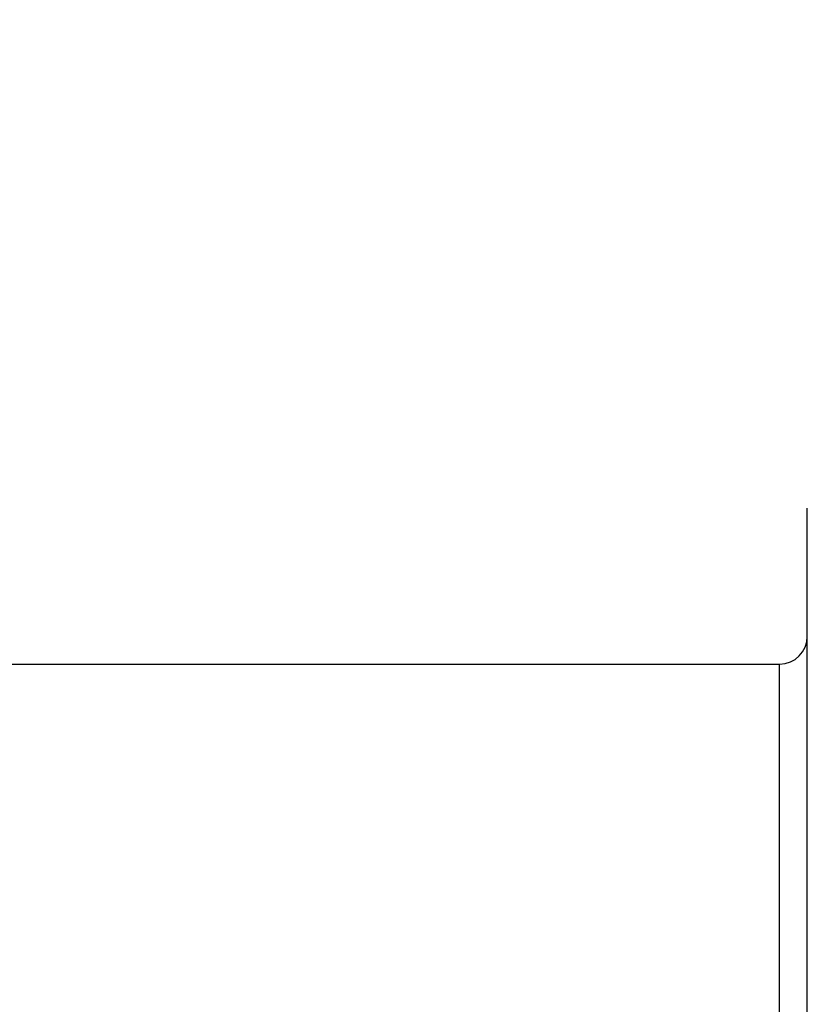
# Model space of a CAD drawing. Units: millimetres. Extents: x 24 to 867, y 24 to 606.
# Drawn here: x 689 to 712, y 220 to 248 of the extents above; entities that cross this region are included whole.
import ezdxf

# ---------------------------------------------------------------- set-up
doc = ezdxf.new("R2010")
doc.units = ezdxf.units.MM
doc.header["$LTSCALE"] = 3
for name, color, linetype, lineweight, true_color in [('Dimension (ISO)', 7, 'Continuous', 18, 0x00003f), ('Visible (ISO)', 7, 'Continuous', 25, 0x00003f), ('Visible Narrow (ISO)', 7, 'Continuous', 25, 0x00003f)]:
    doc.layers.add(name, color=color, linetype=linetype, lineweight=lineweight, true_color=true_color)
doc.styles.add('Samuel Heath (ISO)', font='tahoma.ttf')
doc.dimstyles.new('Samuel Heath (ISO)', dxfattribs={"dimscale": 3, "dimtxt": 3, "dimasz": 2.5, "dimexe": 1, "dimexo": 1.5, "dimgap": 0.762, "dimtad": 0, "dimtih": 1, "dimtoh": 1, "dimrnd": 1e-08, "dimzin": 0, "dimdsep": 46, "dimtxsty": 'Samuel Heath (ISO)', "dimcen": 0.09, "dimdle": 10, "dimclrd": 256, "dimclre": 256, "dimclrt": 256, "dimazin": 0, "dimtfac": 1, "dimtmove": 0, "dimatfit": 3, "dimfxl": 0, "dimtolj": 1, "dimtzin": 0, "dimlwd": 15, "dimlwe": 15, "dimarcsym": 0})

# ---------------------------------------------------------------- blocks, each defined once
blk = doc.blocks.new('*D9')
at = {"layer": 'Defpoints', "color": 0, "transparency": 16777216}
for p in [(647.648, 290.523), (730.148, 246.523), (647.648, 232.323)]:
    blk.add_point(p, dxfattribs=at)
at = {"layer": 'Dimension (ISO)', "color": 176, "lineweight": 15, "true_color": 0x000080, "transparency": 16777216}
for p, q in [((647.648, 236.823), (647.648, 293.523)), ((730.148, 251.023), (730.148, 293.523)), ((655.148, 290.523), (668.44, 290.523)), ((722.648, 290.523), (709.356, 290.523))]:
    blk.add_line(p, q, dxfattribs=at)
at = {"layer": 'Dimension (ISO)', "color": 176, "true_color": 0x000080, "transparency": 16777216}
for points in [[(655.148, 291.773), (655.148, 289.273), (647.648, 290.523)], [(722.648, 291.773), (722.648, 289.273), (730.148, 290.523)]]:
    blk.add_solid(points, dxfattribs=at)
at = {"layer": 'Dimension (ISO)', "color": 176, "lineweight": 18, "true_color": 0x000080, "transparency": 16777216, "char_height": 9, "attachment_point": 2, "style": 'Samuel Heath (ISO)'}
for s, insert in [('\\A1; 82.50', (688.898, 302.22)), ('\\A1;[3 1/4]', (688.898, 288.237))]:
    blk.add_mtext(s, dxfattribs=dict(at, insert=insert))

msp = doc.modelspace()

# ---------------------------------------------------------------- linework, layer by layer
at = {"layer": 'Visible (ISO)'}
for p, q in [((711.648, 204.123), (711.648, 234.123)), ((673.448, 229.623), (710.848, 229.623))]:
    msp.add_line(p, q, dxfattribs=at)
msp.add_arc((710.848, 230.423), 0.8, 270, 0, dxfattribs=at)
at = {"layer": 'Visible Narrow (ISO)'}
msp.add_line((710.848, 208.623), (710.848, 229.623), dxfattribs=at)

# ---------------------------------------------------------------- dimensions: what is measured, and where the dimension line sits
at = {"layer": 'Dimension (ISO)', "color": 176, "lineweight": 18, "true_color": 0x000080}
dim = msp.add_linear_dim(base=(647.648, 290.523), p1=(730.148, 246.523), p2=(647.648, 232.323), text=' <>\\X[3 1/4]', dimstyle='Samuel Heath (ISO)', override={"dimgap": 0.762, "dimtih": 0, "dimtoh": 0, "dimdec": 2, "dimpost": '\\X', "dimtol": 0, "dimlim": 0, "dimtp": 0, "dimtm": 0, "dimtdec": 2, "dimtofl": 0, "dimatfit": 1, "dimtvp": -0.25}, dxfattribs=at)
dim.commit()
dim.dimension.update_dxf_attribs({"geometry": '*D9', "text_midpoint": (688.898, 290.523), "dimtype": 160})

doc.saveas('drawing.dxf')
